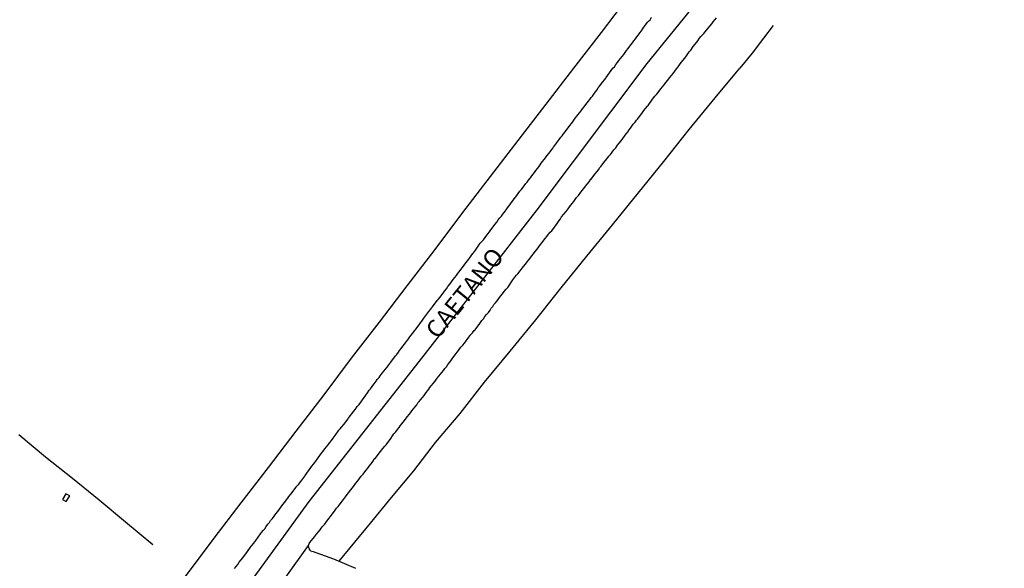
# Model space of a CAD drawing. Units: millimetres. Extents: x 190370 to 192780, y 1654891 to 1657665.
# Drawn here: x 190750 to 190891, y 1656204 to 1656282 of the extents above; entities that cross this region are included whole.
import ezdxf
from ezdxf.enums import TextEntityAlignment as Align

# ---------------------------------------------------------------- set-up
doc = ezdxf.new("R2010")
doc.units = ezdxf.units.MM
for name, color, linetype in [('V-EDIFICACAO', 140, 'Continuous'), ('V-EIXO_DE_LOGRADOURO', 3, 'Continuous'), ('V-LOTE', 1, 'Continuous'), ('V-NOME_DOS_LOGRADOUROS', 7, 'Continuous'), ('V-QUADRA', 2, 'Continuous'), ('V-REFERENCIA', 191, 'Continuous'), ('V-TESTADA', 5, 'Continuous')]:
    doc.layers.add(name, color=color, linetype=linetype)
doc.styles.get("Standard").update_dxf_attribs({"font": 'ARIAL.TTF'})

msp = doc.modelspace()

# ---------------------------------------------------------------- linework, layer by layer
at = {"layer": 'V-EDIFICACAO'}
msp.add_lwpolyline([(190756.26, 1656214.32), (190755.75, 1656213.51), (190756.31, 1656213.22), (190756.82, 1656214.02), (190756.26, 1656214.32)], close=True, dxfattribs=at)
msp.add_lwpolyline([(190756.26, 1656214.32), (190755.75, 1656213.51), (190756.31, 1656213.22), (190756.82, 1656214.02), (190756.26, 1656214.32)], close=True, dxfattribs=at)
msp.add_lwpolyline([(190756.26, 1656214.32), (190755.75, 1656213.51), (190756.31, 1656213.22), (190756.82, 1656214.02), (190756.26, 1656214.32)], close=True, dxfattribs=at)
at = {"layer": 'V-EIXO_DE_LOGRADOURO'}
msp.add_lwpolyline([(190890.94, 1656361.82), (190882.11, 1656346.05), (190874.67, 1656329.95), (190866.91, 1656313.93), (190857.35, 1656298.97), (190852.99, 1656292.52), (190839.63, 1656276.07), (190823.84, 1656255.06), (190807.47, 1656234.05), (190791.1, 1656213.23), (190775.88, 1656192.22), (190761.61, 1656170.92), (190749.53, 1656149.24), (190738.87, 1656127.66), (190728.31, 1656106.08), (190719.08, 1656084.69), (190709.85, 1656063.3), (190700.72, 1656042.48), (190692.73, 1656022.04), (190682.83, 1656000.15)], dxfattribs=at)
msp.add_lwpolyline([(190890.94, 1656361.82), (190882.11, 1656346.05), (190874.67, 1656329.95), (190866.91, 1656313.93), (190857.35, 1656298.97), (190852.99, 1656292.52), (190839.63, 1656276.07), (190823.84, 1656255.06), (190807.47, 1656234.05), (190791.1, 1656213.23), (190775.88, 1656192.22), (190761.61, 1656170.92), (190749.53, 1656149.24), (190738.87, 1656127.66), (190728.31, 1656106.08), (190719.08, 1656084.69), (190709.85, 1656063.3), (190700.72, 1656042.48), (190692.73, 1656022.04), (190682.83, 1656000.15)], dxfattribs=at)
msp.add_lwpolyline([(190890.94, 1656361.82), (190882.11, 1656346.05), (190874.67, 1656329.95), (190866.91, 1656313.93), (190857.35, 1656298.97), (190852.99, 1656292.52), (190839.63, 1656276.07), (190823.84, 1656255.06), (190807.47, 1656234.05), (190791.1, 1656213.23), (190775.88, 1656192.22), (190761.61, 1656170.92), (190749.53, 1656149.24), (190738.87, 1656127.66), (190728.31, 1656106.08), (190719.08, 1656084.69), (190709.85, 1656063.3), (190700.72, 1656042.48), (190692.73, 1656022.04), (190682.83, 1656000.15)], dxfattribs=at)
at = {"layer": 'V-LOTE'}
for points in [[(190852.98, 1656306.85), (190848.86, 1656301.33), (190844.9, 1656296.09), (190840.94, 1656290.89), (190837, 1656285.71), (190833.06, 1656280.53), (190829.1, 1656275.41), (190825.12, 1656270.23), (190821.14, 1656265.03), (190817.16, 1656259.85), (190813.18, 1656254.67), (190809.2, 1656249.39), (190805.2, 1656244.17), (190801.2, 1656238.95), (190797.18, 1656233.79), (190793.26, 1656228.51), (190789.24, 1656223.33), (190785.28, 1656218.09), (190781.36, 1656213.04), (190777.5, 1656207.95), (190773.64, 1656202.86), (190769.74, 1656197.81), (190765.84, 1656192.74), (190765.45, 1656192.25)], [(190852.98, 1656306.85), (190848.86, 1656301.33), (190844.9, 1656296.09), (190840.94, 1656290.89), (190837, 1656285.71), (190833.06, 1656280.53), (190829.1, 1656275.41), (190825.12, 1656270.23), (190821.14, 1656265.03), (190817.16, 1656259.85), (190813.18, 1656254.67), (190809.2, 1656249.39), (190805.2, 1656244.17), (190801.2, 1656238.95), (190797.18, 1656233.79), (190793.26, 1656228.51), (190789.24, 1656223.33), (190785.28, 1656218.09), (190781.36, 1656213.04), (190777.5, 1656207.95), (190773.64, 1656202.86), (190769.74, 1656197.81), (190765.84, 1656192.74), (190765.45, 1656192.25)], [(190852.98, 1656306.85), (190848.86, 1656301.33), (190844.9, 1656296.09), (190840.94, 1656290.89), (190837, 1656285.71), (190833.06, 1656280.53), (190829.1, 1656275.41), (190825.12, 1656270.23), (190821.14, 1656265.03), (190817.16, 1656259.85), (190813.18, 1656254.67), (190809.2, 1656249.39), (190805.2, 1656244.17), (190801.2, 1656238.95), (190797.18, 1656233.79), (190793.26, 1656228.51), (190789.24, 1656223.33), (190785.28, 1656218.09), (190781.36, 1656213.04), (190777.5, 1656207.95), (190773.64, 1656202.86), (190769.74, 1656197.81), (190765.84, 1656192.74), (190765.45, 1656192.25)], [(190857.76, 1656281.51), (190856.36, 1656279.72), (190854.73, 1656277.53), (190853, 1656275.38)], [(190857.76, 1656281.51), (190856.36, 1656279.72), (190854.73, 1656277.53), (190853, 1656275.38)], [(190857.76, 1656281.51), (190856.36, 1656279.72), (190854.73, 1656277.53), (190853, 1656275.38)], [(190795.48, 1656204.65), (190799.98, 1656210.14), (190803, 1656213.81), (190806.17, 1656217.65), (190809.32, 1656221.69), (190812.83, 1656225.83), (190816.34, 1656230.36), (190820.02, 1656234.79), (190823.69, 1656239.3), (190827.36, 1656243.87), (190831.03, 1656248.44), (190834.72, 1656252.93), (190838.39, 1656257.46), (190842.06, 1656262.03), (190845.73, 1656266.6), (190849.42, 1656271.13), (190853, 1656275.38)], [(190795.48, 1656204.65), (190799.98, 1656210.14), (190803, 1656213.81), (190806.17, 1656217.65), (190809.32, 1656221.69), (190812.83, 1656225.83), (190816.34, 1656230.36), (190820.02, 1656234.79), (190823.69, 1656239.3), (190827.36, 1656243.87), (190831.03, 1656248.44), (190834.72, 1656252.93), (190838.39, 1656257.46), (190842.06, 1656262.03), (190845.73, 1656266.6), (190849.42, 1656271.13), (190853, 1656275.38)], [(190795.48, 1656204.65), (190799.98, 1656210.14), (190803, 1656213.81), (190806.17, 1656217.65), (190809.32, 1656221.69), (190812.83, 1656225.83), (190816.34, 1656230.36), (190820.02, 1656234.79), (190823.69, 1656239.3), (190827.36, 1656243.87), (190831.03, 1656248.44), (190834.72, 1656252.93), (190838.39, 1656257.46), (190842.06, 1656262.03), (190845.73, 1656266.6), (190849.42, 1656271.13), (190853, 1656275.38)], [(190768.74, 1656207.02), (190764.8, 1656210.26), (190761.01, 1656213.4), (190757.2, 1656216.54), (190753.33, 1656219.6), (190749.52, 1656222.8)], [(190768.74, 1656207.02), (190764.8, 1656210.26), (190761.01, 1656213.4), (190757.2, 1656216.54), (190753.33, 1656219.6), (190749.52, 1656222.8)], [(190768.74, 1656207.02), (190764.8, 1656210.26), (190761.01, 1656213.4), (190757.2, 1656216.54), (190753.33, 1656219.6), (190749.52, 1656222.8)]]:
    msp.add_lwpolyline(points, dxfattribs=at)
at = {"layer": 'V-QUADRA'}
for points in [[(190780.46, 1656203.62), (190780.67, 1656203.9), (190780.91, 1656204.19), (190781.14, 1656204.51), (190781.37, 1656204.81), (190781.63, 1656205.15), (190781.88, 1656205.49), (190782.2, 1656205.89), (190782.84, 1656206.83), (190782.94, 1656206.93), (190783.22, 1656207.25), (190783.52, 1656207.63), (190784.16, 1656208.57), (190784.34, 1656208.76), (190784.6, 1656209.1), (190784.79, 1656209.33), (190785, 1656209.63), (190785.26, 1656209.96), (190785.47, 1656210.22), (190785.64, 1656210.48), (190785.9, 1656210.81), (190786.13, 1656211.13), (190786.38, 1656211.47), (190786.66, 1656211.79), (190786.89, 1656212.11), (190787.15, 1656212.45), (190787.4, 1656212.79), (190787.66, 1656213.11), (190787.89, 1656213.43), (190788.1, 1656213.7), (190788.27, 1656213.96), (190788.59, 1656214.34), (190789.25, 1656215.25), (190789.42, 1656215.42), (190789.63, 1656215.66), (190789.95, 1656216.08), (190790.57, 1656216.86), (190790.61, 1656216.97), (190790.82, 1656217.31), (190791.05, 1656217.63), (190791.31, 1656217.97), (190791.56, 1656218.31), (190791.8, 1656218.59), (190791.97, 1656218.84), (190792.22, 1656219.18), (190792.45, 1656219.5), (190792.71, 1656219.84), (190792.96, 1656220.15), (190793.2, 1656220.47), (190793.43, 1656220.77), (190793.66, 1656221.07), (190793.9, 1656221.38), (190794.13, 1656221.7), (190794.36, 1656222), (190794.6, 1656222.3), (190794.9, 1656222.68), (190795.41, 1656223.45), (190795.6, 1656223.63), (190795.83, 1656223.91), (190796.13, 1656224.29), (190796.79, 1656225.1), (190796.83, 1656225.17), (190797.06, 1656225.5), (190797.29, 1656225.8), (190797.55, 1656226.16), (190797.8, 1656226.48), (190798.06, 1656226.84), (190798.33, 1656227.16), (190798.57, 1656227.5), (190798.82, 1656227.82), (190799.08, 1656228.16), (190799.29, 1656228.5), (190799.54, 1656228.84), (190799.8, 1656229.18), (190799.99, 1656229.41), (190800.2, 1656229.71), (190800.46, 1656230.05), (190800.69, 1656230.37), (190800.94, 1656230.71), (190801.2, 1656231.02), (190801.37, 1656231.24), (190801.67, 1656231.62), (190802.35, 1656232.49), (190802.37, 1656232.51), (190802.37, 1656232.51), (190802.6, 1656232.85), (190802.9, 1656233.21), (190803.56, 1656234.14), (190803.75, 1656234.33), (190803.98, 1656234.65), (190804.15, 1656234.89), (190804.36, 1656235.19), (190804.62, 1656235.5), (190804.85, 1656235.82), (190805.11, 1656236.14), (190805.34, 1656236.42), (190805.53, 1656236.71), (190805.78, 1656237.05), (190806.04, 1656237.37), (190806.29, 1656237.69), (190806.53, 1656238.01), (190806.76, 1656238.32), (190806.95, 1656238.58), (190807.17, 1656238.84), (190807.36, 1656239.09), (190807.63, 1656239.51), (190808.34, 1656240.51), (190808.59, 1656240.77), (190808.88, 1656241.17), (190809.55, 1656242.08), (190809.69, 1656242.21), (190809.95, 1656242.55), (190810.2, 1656242.89), (190810.39, 1656243.12), (190810.6, 1656243.42), (190810.86, 1656243.76), (190811.09, 1656244.08), (190811.35, 1656244.42), (190811.6, 1656244.76), (190811.86, 1656245.08), (190812.09, 1656245.37), (190812.3, 1656245.63), (190812.47, 1656245.88), (190812.7, 1656246.18), (190812.94, 1656246.5), (190813.17, 1656246.8), (190813.41, 1656247.14), (190813.64, 1656247.45), (190813.94, 1656247.81), (190814.64, 1656248.79), (190814.76, 1656248.9), (190815.06, 1656249.3), (190815.7, 1656250.28), (190815.91, 1656250.47), (190816.17, 1656250.79), (190816.42, 1656251.1), (190816.65, 1656251.42), (190816.91, 1656251.74), (190817.14, 1656252.06), (190817.37, 1656252.38), (190817.59, 1656252.63), (190817.82, 1656252.97), (190818.08, 1656253.29), (190818.31, 1656253.63), (190818.54, 1656253.91), (190818.76, 1656254.16), (190818.97, 1656254.46), (190819.14, 1656254.71), (190819.33, 1656254.95), (190819.37, 1656254.99), (190819.42, 1656255.05), (190819.44, 1656255.09), (190819.55, 1656255.23), (190820.75, 1656256.85), (190820.81, 1656256.96), (190821.39, 1656257.75), (190821.6, 1656257.96), (190821.79, 1656258.2), (190822.02, 1656258.51), (190822.26, 1656258.83), (190822.45, 1656259.05), (190822.66, 1656259.34), (190822.92, 1656259.66), (190823.15, 1656259.96), (190823.34, 1656260.19), (190823.51, 1656260.45), (190823.72, 1656260.72), (190823.96, 1656261.02), (190824.15, 1656261.25), (190824.3, 1656261.51), (190824.49, 1656261.76), (190824.68, 1656262.03), (190824.89, 1656262.29), (190825.08, 1656262.53), (190825.29, 1656262.82), (190825.57, 1656263.16), (190826.19, 1656263.99), (190826.23, 1656264.05), (190826.4, 1656264.27), (190826.65, 1656264.62), (190827.29, 1656265.52), (190827.46, 1656265.69), (190827.69, 1656265.99), (190827.9, 1656266.28), (190828.14, 1656266.6), (190828.14, 1656266.6), (190828.35, 1656266.85), (190828.58, 1656267.15), (190828.8, 1656267.45), (190828.99, 1656267.7), (190829.16, 1656267.92), (190829.37, 1656268.21), (190829.6, 1656268.49), (190829.79, 1656268.73), (190829.98, 1656268.98), (190830.2, 1656269.27), (190830.41, 1656269.55), (190830.64, 1656269.85), (190830.88, 1656270.19), (190831.07, 1656270.44), (190831.24, 1656270.64), (190831.43, 1656270.89), (190831.64, 1656271.19), (190831.83, 1656271.4), (190832.04, 1656271.69), (190832.28, 1656272.01), (190832.47, 1656272.25), (190832.66, 1656272.57), (190832.87, 1656272.84), (190833.15, 1656273.18), (190833.75, 1656273.97), (190833.79, 1656274.05), (190834.02, 1656274.39), (190834.29, 1656274.73), (190834.76, 1656275.41), (190834.97, 1656275.6), (190835.19, 1656275.9), (190835.42, 1656276.22), (190835.63, 1656276.49), (190835.84, 1656276.77), (190836.08, 1656277.09), (190836.31, 1656277.34), (190836.52, 1656277.64), (190836.73, 1656277.92), (190836.97, 1656278.23), (190837.2, 1656278.55), (190837.39, 1656278.79), (190837.56, 1656279.04), (190837.78, 1656279.31), (190837.99, 1656279.59), (190838.22, 1656279.89), (190838.43, 1656280.17), (190838.65, 1656280.46), (190838.86, 1656280.76), (190839.13, 1656281.12), (190839.73, 1656281.99), (190839.88, 1656282.12), (190840.09, 1656282.35), (190840.32, 1656282.69)], [(190780.46, 1656203.62), (190780.67, 1656203.9), (190780.91, 1656204.19), (190781.14, 1656204.51), (190781.37, 1656204.81), (190781.63, 1656205.15), (190781.88, 1656205.49), (190782.2, 1656205.89), (190782.84, 1656206.83), (190782.94, 1656206.93), (190783.22, 1656207.25), (190783.52, 1656207.63), (190784.16, 1656208.57), (190784.34, 1656208.76), (190784.6, 1656209.1), (190784.79, 1656209.33), (190785, 1656209.63), (190785.26, 1656209.96), (190785.47, 1656210.22), (190785.64, 1656210.48), (190785.9, 1656210.81), (190786.13, 1656211.13), (190786.38, 1656211.47), (190786.66, 1656211.79), (190786.89, 1656212.11), (190787.15, 1656212.45), (190787.4, 1656212.79), (190787.66, 1656213.11), (190787.89, 1656213.43), (190788.1, 1656213.7), (190788.27, 1656213.96), (190788.59, 1656214.34), (190789.25, 1656215.25), (190789.42, 1656215.42), (190789.63, 1656215.66), (190789.95, 1656216.08), (190790.57, 1656216.86), (190790.61, 1656216.97), (190790.82, 1656217.31), (190791.05, 1656217.63), (190791.31, 1656217.97), (190791.56, 1656218.31), (190791.8, 1656218.59), (190791.97, 1656218.84), (190792.22, 1656219.18), (190792.45, 1656219.5), (190792.71, 1656219.84), (190792.96, 1656220.15), (190793.2, 1656220.47), (190793.43, 1656220.77), (190793.66, 1656221.07), (190793.9, 1656221.38), (190794.13, 1656221.7), (190794.36, 1656222), (190794.6, 1656222.3), (190794.9, 1656222.68), (190795.41, 1656223.45), (190795.6, 1656223.63), (190795.83, 1656223.91), (190796.13, 1656224.29), (190796.79, 1656225.1), (190796.83, 1656225.17), (190797.06, 1656225.5), (190797.29, 1656225.8), (190797.55, 1656226.16), (190797.8, 1656226.48), (190798.06, 1656226.84), (190798.33, 1656227.16), (190798.57, 1656227.5), (190798.82, 1656227.82), (190799.08, 1656228.16), (190799.29, 1656228.5), (190799.54, 1656228.84), (190799.8, 1656229.18), (190799.99, 1656229.41), (190800.2, 1656229.71), (190800.46, 1656230.05), (190800.69, 1656230.37), (190800.94, 1656230.71), (190801.2, 1656231.02), (190801.37, 1656231.24), (190801.67, 1656231.62), (190802.35, 1656232.49), (190802.37, 1656232.51), (190802.37, 1656232.51), (190802.6, 1656232.85), (190802.9, 1656233.21), (190803.56, 1656234.14), (190803.75, 1656234.33), (190803.98, 1656234.65), (190804.15, 1656234.89), (190804.36, 1656235.19), (190804.62, 1656235.5), (190804.85, 1656235.82), (190805.11, 1656236.14), (190805.34, 1656236.42), (190805.53, 1656236.71), (190805.78, 1656237.05), (190806.04, 1656237.37), (190806.29, 1656237.69), (190806.53, 1656238.01), (190806.76, 1656238.32), (190806.95, 1656238.58), (190807.17, 1656238.84), (190807.36, 1656239.09), (190807.63, 1656239.51), (190808.34, 1656240.51), (190808.59, 1656240.77), (190808.88, 1656241.17), (190809.55, 1656242.08), (190809.69, 1656242.21), (190809.95, 1656242.55), (190810.2, 1656242.89), (190810.39, 1656243.12), (190810.6, 1656243.42), (190810.86, 1656243.76), (190811.09, 1656244.08), (190811.35, 1656244.42), (190811.6, 1656244.76), (190811.86, 1656245.08), (190812.09, 1656245.37), (190812.3, 1656245.63), (190812.47, 1656245.88), (190812.7, 1656246.18), (190812.94, 1656246.5), (190813.17, 1656246.8), (190813.41, 1656247.14), (190813.64, 1656247.45), (190813.94, 1656247.81), (190814.64, 1656248.79), (190814.76, 1656248.9), (190815.06, 1656249.3), (190815.7, 1656250.28), (190815.91, 1656250.47), (190816.17, 1656250.79), (190816.42, 1656251.1), (190816.65, 1656251.42), (190816.91, 1656251.74), (190817.14, 1656252.06), (190817.37, 1656252.38), (190817.59, 1656252.63), (190817.82, 1656252.97), (190818.08, 1656253.29), (190818.31, 1656253.63), (190818.54, 1656253.91), (190818.76, 1656254.16), (190818.97, 1656254.46), (190819.14, 1656254.71), (190819.33, 1656254.95), (190819.37, 1656254.99), (190819.42, 1656255.05), (190819.44, 1656255.09), (190819.55, 1656255.23), (190820.75, 1656256.85), (190820.81, 1656256.96), (190821.39, 1656257.75), (190821.6, 1656257.96), (190821.79, 1656258.2), (190822.02, 1656258.51), (190822.26, 1656258.83), (190822.45, 1656259.05), (190822.66, 1656259.34), (190822.92, 1656259.66), (190823.15, 1656259.96), (190823.34, 1656260.19), (190823.51, 1656260.45), (190823.72, 1656260.72), (190823.96, 1656261.02), (190824.15, 1656261.25), (190824.3, 1656261.51), (190824.49, 1656261.76), (190824.68, 1656262.03), (190824.89, 1656262.29), (190825.08, 1656262.53), (190825.29, 1656262.82), (190825.57, 1656263.16), (190826.19, 1656263.99), (190826.23, 1656264.05), (190826.4, 1656264.27), (190826.65, 1656264.62), (190827.29, 1656265.52), (190827.46, 1656265.69), (190827.69, 1656265.99), (190827.9, 1656266.28), (190828.14, 1656266.6), (190828.14, 1656266.6), (190828.35, 1656266.85), (190828.58, 1656267.15), (190828.8, 1656267.45), (190828.99, 1656267.7), (190829.16, 1656267.92), (190829.37, 1656268.21), (190829.6, 1656268.49), (190829.79, 1656268.73), (190829.98, 1656268.98), (190830.2, 1656269.27), (190830.41, 1656269.55), (190830.64, 1656269.85), (190830.88, 1656270.19), (190831.07, 1656270.44), (190831.24, 1656270.64), (190831.43, 1656270.89), (190831.64, 1656271.19), (190831.83, 1656271.4), (190832.04, 1656271.69), (190832.28, 1656272.01), (190832.47, 1656272.25), (190832.66, 1656272.57), (190832.87, 1656272.84), (190833.15, 1656273.18), (190833.75, 1656273.97), (190833.79, 1656274.05), (190834.02, 1656274.39), (190834.29, 1656274.73), (190834.76, 1656275.41), (190834.97, 1656275.6), (190835.19, 1656275.9), (190835.42, 1656276.22), (190835.63, 1656276.49), (190835.84, 1656276.77), (190836.08, 1656277.09), (190836.31, 1656277.34), (190836.52, 1656277.64), (190836.73, 1656277.92), (190836.97, 1656278.23), (190837.2, 1656278.55), (190837.39, 1656278.79), (190837.56, 1656279.04), (190837.78, 1656279.31), (190837.99, 1656279.59), (190838.22, 1656279.89), (190838.43, 1656280.17), (190838.65, 1656280.46), (190838.86, 1656280.76), (190839.13, 1656281.12), (190839.73, 1656281.99), (190839.88, 1656282.12), (190840.09, 1656282.35), (190840.32, 1656282.69)], [(190780.46, 1656203.62), (190780.67, 1656203.9), (190780.91, 1656204.19), (190781.14, 1656204.51), (190781.37, 1656204.81), (190781.63, 1656205.15), (190781.88, 1656205.49), (190782.2, 1656205.89), (190782.84, 1656206.83), (190782.94, 1656206.93), (190783.22, 1656207.25), (190783.52, 1656207.63), (190784.16, 1656208.57), (190784.34, 1656208.76), (190784.6, 1656209.1), (190784.79, 1656209.33), (190785, 1656209.63), (190785.26, 1656209.96), (190785.47, 1656210.22), (190785.64, 1656210.48), (190785.9, 1656210.81), (190786.13, 1656211.13), (190786.38, 1656211.47), (190786.66, 1656211.79), (190786.89, 1656212.11), (190787.15, 1656212.45), (190787.4, 1656212.79), (190787.66, 1656213.11), (190787.89, 1656213.43), (190788.1, 1656213.7), (190788.27, 1656213.96), (190788.59, 1656214.34), (190789.25, 1656215.25), (190789.42, 1656215.42), (190789.63, 1656215.66), (190789.95, 1656216.08), (190790.57, 1656216.86), (190790.61, 1656216.97), (190790.82, 1656217.31), (190791.05, 1656217.63), (190791.31, 1656217.97), (190791.56, 1656218.31), (190791.8, 1656218.59), (190791.97, 1656218.84), (190792.22, 1656219.18), (190792.45, 1656219.5), (190792.71, 1656219.84), (190792.96, 1656220.15), (190793.2, 1656220.47), (190793.43, 1656220.77), (190793.66, 1656221.07), (190793.9, 1656221.38), (190794.13, 1656221.7), (190794.36, 1656222), (190794.6, 1656222.3), (190794.9, 1656222.68), (190795.41, 1656223.45), (190795.6, 1656223.63), (190795.83, 1656223.91), (190796.13, 1656224.29), (190796.79, 1656225.1), (190796.83, 1656225.17), (190797.06, 1656225.5), (190797.29, 1656225.8), (190797.55, 1656226.16), (190797.8, 1656226.48), (190798.06, 1656226.84), (190798.33, 1656227.16), (190798.57, 1656227.5), (190798.82, 1656227.82), (190799.08, 1656228.16), (190799.29, 1656228.5), (190799.54, 1656228.84), (190799.8, 1656229.18), (190799.99, 1656229.41), (190800.2, 1656229.71), (190800.46, 1656230.05), (190800.69, 1656230.37), (190800.94, 1656230.71), (190801.2, 1656231.02), (190801.37, 1656231.24), (190801.67, 1656231.62), (190802.35, 1656232.49), (190802.37, 1656232.51), (190802.37, 1656232.51), (190802.6, 1656232.85), (190802.9, 1656233.21), (190803.56, 1656234.14), (190803.75, 1656234.33), (190803.98, 1656234.65), (190804.15, 1656234.89), (190804.36, 1656235.19), (190804.62, 1656235.5), (190804.85, 1656235.82), (190805.11, 1656236.14), (190805.34, 1656236.42), (190805.53, 1656236.71), (190805.78, 1656237.05), (190806.04, 1656237.37), (190806.29, 1656237.69), (190806.53, 1656238.01), (190806.76, 1656238.32), (190806.95, 1656238.58), (190807.17, 1656238.84), (190807.36, 1656239.09), (190807.63, 1656239.51), (190808.34, 1656240.51), (190808.59, 1656240.77), (190808.88, 1656241.17), (190809.55, 1656242.08), (190809.69, 1656242.21), (190809.95, 1656242.55), (190810.2, 1656242.89), (190810.39, 1656243.12), (190810.6, 1656243.42), (190810.86, 1656243.76), (190811.09, 1656244.08), (190811.35, 1656244.42), (190811.6, 1656244.76), (190811.86, 1656245.08), (190812.09, 1656245.37), (190812.3, 1656245.63), (190812.47, 1656245.88), (190812.7, 1656246.18), (190812.94, 1656246.5), (190813.17, 1656246.8), (190813.41, 1656247.14), (190813.64, 1656247.45), (190813.94, 1656247.81), (190814.64, 1656248.79), (190814.76, 1656248.9), (190815.06, 1656249.3), (190815.7, 1656250.28), (190815.91, 1656250.47), (190816.17, 1656250.79), (190816.42, 1656251.1), (190816.65, 1656251.42), (190816.91, 1656251.74), (190817.14, 1656252.06), (190817.37, 1656252.38), (190817.59, 1656252.63), (190817.82, 1656252.97), (190818.08, 1656253.29), (190818.31, 1656253.63), (190818.54, 1656253.91), (190818.76, 1656254.16), (190818.97, 1656254.46), (190819.14, 1656254.71), (190819.33, 1656254.95), (190819.37, 1656254.99), (190819.42, 1656255.05), (190819.44, 1656255.09), (190819.55, 1656255.23), (190820.75, 1656256.85), (190820.81, 1656256.96), (190821.39, 1656257.75), (190821.6, 1656257.96), (190821.79, 1656258.2), (190822.02, 1656258.51), (190822.26, 1656258.83), (190822.45, 1656259.05), (190822.66, 1656259.34), (190822.92, 1656259.66), (190823.15, 1656259.96), (190823.34, 1656260.19), (190823.51, 1656260.45), (190823.72, 1656260.72), (190823.96, 1656261.02), (190824.15, 1656261.25), (190824.3, 1656261.51), (190824.49, 1656261.76), (190824.68, 1656262.03), (190824.89, 1656262.29), (190825.08, 1656262.53), (190825.29, 1656262.82), (190825.57, 1656263.16), (190826.19, 1656263.99), (190826.23, 1656264.05), (190826.4, 1656264.27), (190826.65, 1656264.62), (190827.29, 1656265.52), (190827.46, 1656265.69), (190827.69, 1656265.99), (190827.9, 1656266.28), (190828.14, 1656266.6), (190828.14, 1656266.6), (190828.35, 1656266.85), (190828.58, 1656267.15), (190828.8, 1656267.45), (190828.99, 1656267.7), (190829.16, 1656267.92), (190829.37, 1656268.21), (190829.6, 1656268.49), (190829.79, 1656268.73), (190829.98, 1656268.98), (190830.2, 1656269.27), (190830.41, 1656269.55), (190830.64, 1656269.85), (190830.88, 1656270.19), (190831.07, 1656270.44), (190831.24, 1656270.64), (190831.43, 1656270.89), (190831.64, 1656271.19), (190831.83, 1656271.4), (190832.04, 1656271.69), (190832.28, 1656272.01), (190832.47, 1656272.25), (190832.66, 1656272.57), (190832.87, 1656272.84), (190833.15, 1656273.18), (190833.75, 1656273.97), (190833.79, 1656274.05), (190834.02, 1656274.39), (190834.29, 1656274.73), (190834.76, 1656275.41), (190834.97, 1656275.6), (190835.19, 1656275.9), (190835.42, 1656276.22), (190835.63, 1656276.49), (190835.84, 1656276.77), (190836.08, 1656277.09), (190836.31, 1656277.34), (190836.52, 1656277.64), (190836.73, 1656277.92), (190836.97, 1656278.23), (190837.2, 1656278.55), (190837.39, 1656278.79), (190837.56, 1656279.04), (190837.78, 1656279.31), (190837.99, 1656279.59), (190838.22, 1656279.89), (190838.43, 1656280.17), (190838.65, 1656280.46), (190838.86, 1656280.76), (190839.13, 1656281.12), (190839.73, 1656281.99), (190839.88, 1656282.12), (190840.09, 1656282.35), (190840.32, 1656282.69)], [(190787.81, 1656202.36), (190791.05, 1656206.93), (190791.12, 1656207.04), (190791.18, 1656207.18), (190791.26, 1656207.33), (190791.92, 1656208.16), (190792.22, 1656208.54), (190792.48, 1656208.84), (190792.73, 1656209.16), (190792.9, 1656209.41), (190793.11, 1656209.67), (190793.35, 1656209.94), (190793.6, 1656210.28), (190793.83, 1656210.6), (190794.03, 1656210.86), (190794.18, 1656211.01), (190794.79, 1656211.85), (190795.11, 1656212.26), (190795.34, 1656212.53), (190795.49, 1656212.7), (190796.08, 1656213.51), (190796.38, 1656213.89), (190796.61, 1656214.21), (190796.87, 1656214.53), (190797.12, 1656214.87), (190797.38, 1656215.19), (190797.63, 1656215.51), (190797.89, 1656215.85), (190798.14, 1656216.19), (190798.4, 1656216.53), (190798.65, 1656216.84), (190798.91, 1656217.16), (190799.14, 1656217.48), (190799.33, 1656217.74), (190799.57, 1656218.03), (190799.8, 1656218.31), (190800.05, 1656218.65), (190800.31, 1656218.99), (190800.56, 1656219.33), (190800.63, 1656219.41), (190801.43, 1656220.41), (190801.43, 1656220.41), (190801.75, 1656220.81), (190802.01, 1656221.15), (190802.2, 1656221.34), (190802.88, 1656222.28), (190803.13, 1656222.66), (190803.34, 1656222.94), (190803.6, 1656223.23), (190803.83, 1656223.55), (190804.09, 1656223.85), (190804.24, 1656224.1), (190804.45, 1656224.36), (190804.66, 1656224.61), (190804.87, 1656224.87), (190805.11, 1656225.17), (190805.28, 1656225.42), (190805.51, 1656225.72), (190805.72, 1656225.97), (190805.89, 1656226.23), (190806.12, 1656226.5), (190806.38, 1656226.82), (190806.61, 1656227.12), (190806.78, 1656227.37), (190806.98, 1656227.56), (190807.68, 1656228.45), (190807.97, 1656228.86), (190808.2, 1656229.13), (190808.44, 1656229.5), (190808.44, 1656229.52), (190809.27, 1656230.49), (190809.56, 1656230.9), (190809.8, 1656231.19), (190810.01, 1656231.49), (190810.22, 1656231.75), (190810.43, 1656232.04), (190810.62, 1656232.3), (190810.86, 1656232.57), (190811.09, 1656232.89), (190811.35, 1656233.21), (190811.58, 1656233.57), (190811.77, 1656233.83), (190811.98, 1656234.08), (190812.22, 1656234.4), (190812.45, 1656234.7), (190812.7, 1656235.04), (190812.96, 1656235.35), (190813.21, 1656235.67), (190813.45, 1656235.93), (190814.09, 1656236.82), (190814.38, 1656237.2), (190814.62, 1656237.45), (190814.87, 1656237.75), (190815, 1656237.88), (190815.66, 1656238.77), (190815.95, 1656239.18), (190816.17, 1656239.45), (190816.4, 1656239.75), (190816.63, 1656240.05), (190816.89, 1656240.36), (190817.14, 1656240.7), (190817.31, 1656240.96), (190817.52, 1656241.21), (190817.69, 1656241.47), (190817.93, 1656241.72), (190818.16, 1656242.04), (190818.39, 1656242.34), (190818.65, 1656242.68), (190818.9, 1656243.02), (190819.16, 1656243.36), (190819.44, 1656243.67), (190819.69, 1656243.91), (190820.41, 1656245.03), (190820.71, 1656245.39), (190820.94, 1656245.71), (190821.14, 1656245.9), (190821.92, 1656246.92), (190822.21, 1656247.28), (190822.47, 1656247.6), (190822.68, 1656247.92), (190822.87, 1656248.15), (190823.11, 1656248.47), (190823.36, 1656248.77), (190823.62, 1656249.09), (190823.87, 1656249.43), (190824.13, 1656249.77), (190824.38, 1656250.08), (190824.63, 1656250.4), (190824.87, 1656250.72), (190825.04, 1656250.98), (190825.27, 1656251.25), (190825.53, 1656251.57), (190825.78, 1656251.89), (190825.98, 1656252.08), (190826.74, 1656253.12), (190827.03, 1656253.53), (190827.22, 1656253.78), (190827.4, 1656254.06), (190828.05, 1656254.84), (190828.35, 1656255.22), (190828.54, 1656255.48), (190828.71, 1656255.73), (190828.71, 1656255.73), (190828.92, 1656255.99), (190829.16, 1656256.29), (190829.33, 1656256.54), (190829.56, 1656256.82), (190829.81, 1656257.15), (190830.07, 1656257.47), (190830.32, 1656257.79), (190830.58, 1656258.13), (190830.83, 1656258.45), (190831.09, 1656258.77), (190831.34, 1656259.11), (190831.6, 1656259.45), (190831.64, 1656259.49), (190832.17, 1656260.17), (190832.49, 1656260.57), (190832.68, 1656260.83), (190832.89, 1656261.13), (190833.02, 1656261.27), (190833.64, 1656262.08), (190833.93, 1656262.44), (190834.17, 1656262.76), (190834.4, 1656263.03), (190834.65, 1656263.35), (190834.91, 1656263.67), (190835.16, 1656263.99), (190835.42, 1656264.33), (190835.67, 1656264.65), (190835.93, 1656264.97), (190836.18, 1656265.31), (190836.44, 1656265.65), (190836.69, 1656265.96), (190836.69, 1656266), (190836.82, 1656266.11), (190836.82, 1656266.2), (190836.93, 1656266.26), (190836.95, 1656266.37), (190837.1, 1656266.56), (190837.31, 1656266.81), (190837.48, 1656267.07), (190837.69, 1656267.34), (190837.95, 1656267.64), (190838.16, 1656267.92), (190838.29, 1656268.07), (190838.92, 1656268.89), (190839.22, 1656269.3), (190839.45, 1656269.61), (190839.71, 1656269.93), (190839.82, 1656270.02), (190840.47, 1656270.93), (190840.79, 1656271.36), (190841, 1656271.61), (190841.19, 1656271.87), (190841.4, 1656272.12), (190841.64, 1656272.44), (190841.87, 1656272.71), (190842.13, 1656273.01), (190842.38, 1656273.33), (190842.64, 1656273.67), (190842.89, 1656274.01), (190843.15, 1656274.33), (190843.4, 1656274.65), (190843.65, 1656274.96), (190843.91, 1656275.28), (190844.14, 1656275.6), (190844.31, 1656275.86), (190844.4, 1656276.01), (190845.25, 1656277.02), (190845.5, 1656277.43), (190845.71, 1656277.73), (190845.93, 1656277.98), (190846.12, 1656278.28), (190846.14, 1656278.3), (190846.95, 1656279.31), (190847.2, 1656279.68), (190847.39, 1656279.93), (190847.58, 1656280.12), (190847.82, 1656280.36), (190847.99, 1656280.59), (190848.22, 1656280.87), (190848.43, 1656281.14), (190848.69, 1656281.44), (190848.94, 1656281.74), (190849.17, 1656282.05), (190849.41, 1656282.35), (190849.64, 1656282.63)], [(190787.81, 1656202.36), (190791.05, 1656206.93), (190791.12, 1656207.04), (190791.18, 1656207.18), (190791.26, 1656207.33), (190791.92, 1656208.16), (190792.22, 1656208.54), (190792.48, 1656208.84), (190792.73, 1656209.16), (190792.9, 1656209.41), (190793.11, 1656209.67), (190793.35, 1656209.94), (190793.6, 1656210.28), (190793.83, 1656210.6), (190794.03, 1656210.86), (190794.18, 1656211.01), (190794.79, 1656211.85), (190795.11, 1656212.26), (190795.34, 1656212.53), (190795.49, 1656212.7), (190796.08, 1656213.51), (190796.38, 1656213.89), (190796.61, 1656214.21), (190796.87, 1656214.53), (190797.12, 1656214.87), (190797.38, 1656215.19), (190797.63, 1656215.51), (190797.89, 1656215.85), (190798.14, 1656216.19), (190798.4, 1656216.53), (190798.65, 1656216.84), (190798.91, 1656217.16), (190799.14, 1656217.48), (190799.33, 1656217.74), (190799.57, 1656218.03), (190799.8, 1656218.31), (190800.05, 1656218.65), (190800.31, 1656218.99), (190800.56, 1656219.33), (190800.63, 1656219.41), (190801.43, 1656220.41), (190801.43, 1656220.41), (190801.75, 1656220.81), (190802.01, 1656221.15), (190802.2, 1656221.34), (190802.88, 1656222.28), (190803.13, 1656222.66), (190803.34, 1656222.94), (190803.6, 1656223.23), (190803.83, 1656223.55), (190804.09, 1656223.85), (190804.24, 1656224.1), (190804.45, 1656224.36), (190804.66, 1656224.61), (190804.87, 1656224.87), (190805.11, 1656225.17), (190805.28, 1656225.42), (190805.51, 1656225.72), (190805.72, 1656225.97), (190805.89, 1656226.23), (190806.12, 1656226.5), (190806.38, 1656226.82), (190806.61, 1656227.12), (190806.78, 1656227.37), (190806.98, 1656227.56), (190807.68, 1656228.45), (190807.97, 1656228.86), (190808.2, 1656229.13), (190808.44, 1656229.5), (190808.44, 1656229.52), (190809.27, 1656230.49), (190809.56, 1656230.9), (190809.8, 1656231.19), (190810.01, 1656231.49), (190810.22, 1656231.75), (190810.43, 1656232.04), (190810.62, 1656232.3), (190810.86, 1656232.57), (190811.09, 1656232.89), (190811.35, 1656233.21), (190811.58, 1656233.57), (190811.77, 1656233.83), (190811.98, 1656234.08), (190812.22, 1656234.4), (190812.45, 1656234.7), (190812.7, 1656235.04), (190812.96, 1656235.35), (190813.21, 1656235.67), (190813.45, 1656235.93), (190814.09, 1656236.82), (190814.38, 1656237.2), (190814.62, 1656237.45), (190814.87, 1656237.75), (190815, 1656237.88), (190815.66, 1656238.77), (190815.95, 1656239.18), (190816.17, 1656239.45), (190816.4, 1656239.75), (190816.63, 1656240.05), (190816.89, 1656240.36), (190817.14, 1656240.7), (190817.31, 1656240.96), (190817.52, 1656241.21), (190817.69, 1656241.47), (190817.93, 1656241.72), (190818.16, 1656242.04), (190818.39, 1656242.34), (190818.65, 1656242.68), (190818.9, 1656243.02), (190819.16, 1656243.36), (190819.44, 1656243.67), (190819.69, 1656243.91), (190820.41, 1656245.03), (190820.71, 1656245.39), (190820.94, 1656245.71), (190821.14, 1656245.9), (190821.92, 1656246.92), (190822.21, 1656247.28), (190822.47, 1656247.6), (190822.68, 1656247.92), (190822.87, 1656248.15), (190823.11, 1656248.47), (190823.36, 1656248.77), (190823.62, 1656249.09), (190823.87, 1656249.43), (190824.13, 1656249.77), (190824.38, 1656250.08), (190824.63, 1656250.4), (190824.87, 1656250.72), (190825.04, 1656250.98), (190825.27, 1656251.25), (190825.53, 1656251.57), (190825.78, 1656251.89), (190825.98, 1656252.08), (190826.74, 1656253.12), (190827.03, 1656253.53), (190827.22, 1656253.78), (190827.4, 1656254.06), (190828.05, 1656254.84), (190828.35, 1656255.22), (190828.54, 1656255.48), (190828.71, 1656255.73), (190828.71, 1656255.73), (190828.92, 1656255.99), (190829.16, 1656256.29), (190829.33, 1656256.54), (190829.56, 1656256.82), (190829.81, 1656257.15), (190830.07, 1656257.47), (190830.32, 1656257.79), (190830.58, 1656258.13), (190830.83, 1656258.45), (190831.09, 1656258.77), (190831.34, 1656259.11), (190831.6, 1656259.45), (190831.64, 1656259.49), (190832.17, 1656260.17), (190832.49, 1656260.57), (190832.68, 1656260.83), (190832.89, 1656261.13), (190833.02, 1656261.27), (190833.64, 1656262.08), (190833.93, 1656262.44), (190834.17, 1656262.76), (190834.4, 1656263.03), (190834.65, 1656263.35), (190834.91, 1656263.67), (190835.16, 1656263.99), (190835.42, 1656264.33), (190835.67, 1656264.65), (190835.93, 1656264.97), (190836.18, 1656265.31), (190836.44, 1656265.65), (190836.69, 1656265.96), (190836.69, 1656266), (190836.82, 1656266.11), (190836.82, 1656266.2), (190836.93, 1656266.26), (190836.95, 1656266.37), (190837.1, 1656266.56), (190837.31, 1656266.81), (190837.48, 1656267.07), (190837.69, 1656267.34), (190837.95, 1656267.64), (190838.16, 1656267.92), (190838.29, 1656268.07), (190838.92, 1656268.89), (190839.22, 1656269.3), (190839.45, 1656269.61), (190839.71, 1656269.93), (190839.82, 1656270.02), (190840.47, 1656270.93), (190840.79, 1656271.36), (190841, 1656271.61), (190841.19, 1656271.87), (190841.4, 1656272.12), (190841.64, 1656272.44), (190841.87, 1656272.71), (190842.13, 1656273.01), (190842.38, 1656273.33), (190842.64, 1656273.67), (190842.89, 1656274.01), (190843.15, 1656274.33), (190843.4, 1656274.65), (190843.65, 1656274.96), (190843.91, 1656275.28), (190844.14, 1656275.6), (190844.31, 1656275.86), (190844.4, 1656276.01), (190845.25, 1656277.02), (190845.5, 1656277.43), (190845.71, 1656277.73), (190845.93, 1656277.98), (190846.12, 1656278.28), (190846.14, 1656278.3), (190846.95, 1656279.31), (190847.2, 1656279.68), (190847.39, 1656279.93), (190847.58, 1656280.12), (190847.82, 1656280.36), (190847.99, 1656280.59), (190848.22, 1656280.87), (190848.43, 1656281.14), (190848.69, 1656281.44), (190848.94, 1656281.74), (190849.17, 1656282.05), (190849.41, 1656282.35), (190849.64, 1656282.63)], [(190787.81, 1656202.36), (190791.05, 1656206.93), (190791.12, 1656207.04), (190791.18, 1656207.18), (190791.26, 1656207.33), (190791.92, 1656208.16), (190792.22, 1656208.54), (190792.48, 1656208.84), (190792.73, 1656209.16), (190792.9, 1656209.41), (190793.11, 1656209.67), (190793.35, 1656209.94), (190793.6, 1656210.28), (190793.83, 1656210.6), (190794.03, 1656210.86), (190794.18, 1656211.01), (190794.79, 1656211.85), (190795.11, 1656212.26), (190795.34, 1656212.53), (190795.49, 1656212.7), (190796.08, 1656213.51), (190796.38, 1656213.89), (190796.61, 1656214.21), (190796.87, 1656214.53), (190797.12, 1656214.87), (190797.38, 1656215.19), (190797.63, 1656215.51), (190797.89, 1656215.85), (190798.14, 1656216.19), (190798.4, 1656216.53), (190798.65, 1656216.84), (190798.91, 1656217.16), (190799.14, 1656217.48), (190799.33, 1656217.74), (190799.57, 1656218.03), (190799.8, 1656218.31), (190800.05, 1656218.65), (190800.31, 1656218.99), (190800.56, 1656219.33), (190800.63, 1656219.41), (190801.43, 1656220.41), (190801.43, 1656220.41), (190801.75, 1656220.81), (190802.01, 1656221.15), (190802.2, 1656221.34), (190802.88, 1656222.28), (190803.13, 1656222.66), (190803.34, 1656222.94), (190803.6, 1656223.23), (190803.83, 1656223.55), (190804.09, 1656223.85), (190804.24, 1656224.1), (190804.45, 1656224.36), (190804.66, 1656224.61), (190804.87, 1656224.87), (190805.11, 1656225.17), (190805.28, 1656225.42), (190805.51, 1656225.72), (190805.72, 1656225.97), (190805.89, 1656226.23), (190806.12, 1656226.5), (190806.38, 1656226.82), (190806.61, 1656227.12), (190806.78, 1656227.37), (190806.98, 1656227.56), (190807.68, 1656228.45), (190807.97, 1656228.86), (190808.2, 1656229.13), (190808.44, 1656229.5), (190808.44, 1656229.52), (190809.27, 1656230.49), (190809.56, 1656230.9), (190809.8, 1656231.19), (190810.01, 1656231.49), (190810.22, 1656231.75), (190810.43, 1656232.04), (190810.62, 1656232.3), (190810.86, 1656232.57), (190811.09, 1656232.89), (190811.35, 1656233.21), (190811.58, 1656233.57), (190811.77, 1656233.83), (190811.98, 1656234.08), (190812.22, 1656234.4), (190812.45, 1656234.7), (190812.7, 1656235.04), (190812.96, 1656235.35), (190813.21, 1656235.67), (190813.45, 1656235.93), (190814.09, 1656236.82), (190814.38, 1656237.2), (190814.62, 1656237.45), (190814.87, 1656237.75), (190815, 1656237.88), (190815.66, 1656238.77), (190815.95, 1656239.18), (190816.17, 1656239.45), (190816.4, 1656239.75), (190816.63, 1656240.05), (190816.89, 1656240.36), (190817.14, 1656240.7), (190817.31, 1656240.96), (190817.52, 1656241.21), (190817.69, 1656241.47), (190817.93, 1656241.72), (190818.16, 1656242.04), (190818.39, 1656242.34), (190818.65, 1656242.68), (190818.9, 1656243.02), (190819.16, 1656243.36), (190819.44, 1656243.67), (190819.69, 1656243.91), (190820.41, 1656245.03), (190820.71, 1656245.39), (190820.94, 1656245.71), (190821.14, 1656245.9), (190821.92, 1656246.92), (190822.21, 1656247.28), (190822.47, 1656247.6), (190822.68, 1656247.92), (190822.87, 1656248.15), (190823.11, 1656248.47), (190823.36, 1656248.77), (190823.62, 1656249.09), (190823.87, 1656249.43), (190824.13, 1656249.77), (190824.38, 1656250.08), (190824.63, 1656250.4), (190824.87, 1656250.72), (190825.04, 1656250.98), (190825.27, 1656251.25), (190825.53, 1656251.57), (190825.78, 1656251.89), (190825.98, 1656252.08), (190826.74, 1656253.12), (190827.03, 1656253.53), (190827.22, 1656253.78), (190827.4, 1656254.06), (190828.05, 1656254.84), (190828.35, 1656255.22), (190828.54, 1656255.48), (190828.71, 1656255.73), (190828.71, 1656255.73), (190828.92, 1656255.99), (190829.16, 1656256.29), (190829.33, 1656256.54), (190829.56, 1656256.82), (190829.81, 1656257.15), (190830.07, 1656257.47), (190830.32, 1656257.79), (190830.58, 1656258.13), (190830.83, 1656258.45), (190831.09, 1656258.77), (190831.34, 1656259.11), (190831.6, 1656259.45), (190831.64, 1656259.49), (190832.17, 1656260.17), (190832.49, 1656260.57), (190832.68, 1656260.83), (190832.89, 1656261.13), (190833.02, 1656261.27), (190833.64, 1656262.08), (190833.93, 1656262.44), (190834.17, 1656262.76), (190834.4, 1656263.03), (190834.65, 1656263.35), (190834.91, 1656263.67), (190835.16, 1656263.99), (190835.42, 1656264.33), (190835.67, 1656264.65), (190835.93, 1656264.97), (190836.18, 1656265.31), (190836.44, 1656265.65), (190836.69, 1656265.96), (190836.69, 1656266), (190836.82, 1656266.11), (190836.82, 1656266.2), (190836.93, 1656266.26), (190836.95, 1656266.37), (190837.1, 1656266.56), (190837.31, 1656266.81), (190837.48, 1656267.07), (190837.69, 1656267.34), (190837.95, 1656267.64), (190838.16, 1656267.92), (190838.29, 1656268.07), (190838.92, 1656268.89), (190839.22, 1656269.3), (190839.45, 1656269.61), (190839.71, 1656269.93), (190839.82, 1656270.02), (190840.47, 1656270.93), (190840.79, 1656271.36), (190841, 1656271.61), (190841.19, 1656271.87), (190841.4, 1656272.12), (190841.64, 1656272.44), (190841.87, 1656272.71), (190842.13, 1656273.01), (190842.38, 1656273.33), (190842.64, 1656273.67), (190842.89, 1656274.01), (190843.15, 1656274.33), (190843.4, 1656274.65), (190843.65, 1656274.96), (190843.91, 1656275.28), (190844.14, 1656275.6), (190844.31, 1656275.86), (190844.4, 1656276.01), (190845.25, 1656277.02), (190845.5, 1656277.43), (190845.71, 1656277.73), (190845.93, 1656277.98), (190846.12, 1656278.28), (190846.14, 1656278.3), (190846.95, 1656279.31), (190847.2, 1656279.68), (190847.39, 1656279.93), (190847.58, 1656280.12), (190847.82, 1656280.36), (190847.99, 1656280.59), (190848.22, 1656280.87), (190848.43, 1656281.14), (190848.69, 1656281.44), (190848.94, 1656281.74), (190849.17, 1656282.05), (190849.41, 1656282.35), (190849.64, 1656282.63)]]:
    msp.add_lwpolyline(points, dxfattribs=at)
at = {"layer": 'V-REFERENCIA'}
msp.add_lwpolyline([(190797.88, 1656203.63), (190794.73, 1656204.97), (190791.64, 1656206.04), (190791.52, 1656205.99), (190791.44, 1656206.1), (190791.4, 1656206.14), (190791.37, 1656206.16), (190791.31, 1656206.23), (190791.16, 1656206.49), (190791.07, 1656206.78), (190791.05, 1656206.93)], dxfattribs=at)
msp.add_lwpolyline([(190797.88, 1656203.63), (190794.73, 1656204.97), (190791.64, 1656206.04), (190791.52, 1656205.99), (190791.44, 1656206.1), (190791.4, 1656206.14), (190791.37, 1656206.16), (190791.31, 1656206.23), (190791.16, 1656206.49), (190791.07, 1656206.78), (190791.05, 1656206.93)], dxfattribs=at)
msp.add_lwpolyline([(190797.88, 1656203.63), (190794.73, 1656204.97), (190791.64, 1656206.04), (190791.52, 1656205.99), (190791.44, 1656206.1), (190791.4, 1656206.14), (190791.37, 1656206.16), (190791.31, 1656206.23), (190791.16, 1656206.49), (190791.07, 1656206.78), (190791.05, 1656206.93)], dxfattribs=at)
at = {"layer": 'V-TESTADA'}
for points in [[(190852.98, 1656306.85), (190848.86, 1656301.33), (190844.9, 1656296.09), (190840.94, 1656290.89), (190837, 1656285.71), (190833.06, 1656280.53), (190829.1, 1656275.41), (190825.12, 1656270.23), (190821.14, 1656265.03), (190817.16, 1656259.85), (190813.18, 1656254.67), (190809.2, 1656249.39), (190805.2, 1656244.17), (190801.2, 1656238.95), (190797.18, 1656233.79), (190793.26, 1656228.51), (190789.24, 1656223.33), (190785.28, 1656218.09), (190781.36, 1656213.04), (190777.5, 1656207.95), (190773.64, 1656202.86), (190769.74, 1656197.81), (190765.84, 1656192.74), (190765.45, 1656192.25)], [(190852.98, 1656306.85), (190848.86, 1656301.33), (190844.9, 1656296.09), (190840.94, 1656290.89), (190837, 1656285.71), (190833.06, 1656280.53), (190829.1, 1656275.41), (190825.12, 1656270.23), (190821.14, 1656265.03), (190817.16, 1656259.85), (190813.18, 1656254.67), (190809.2, 1656249.39), (190805.2, 1656244.17), (190801.2, 1656238.95), (190797.18, 1656233.79), (190793.26, 1656228.51), (190789.24, 1656223.33), (190785.28, 1656218.09), (190781.36, 1656213.04), (190777.5, 1656207.95), (190773.64, 1656202.86), (190769.74, 1656197.81), (190765.84, 1656192.74), (190765.45, 1656192.25)], [(190852.98, 1656306.85), (190848.86, 1656301.33), (190844.9, 1656296.09), (190840.94, 1656290.89), (190837, 1656285.71), (190833.06, 1656280.53), (190829.1, 1656275.41), (190825.12, 1656270.23), (190821.14, 1656265.03), (190817.16, 1656259.85), (190813.18, 1656254.67), (190809.2, 1656249.39), (190805.2, 1656244.17), (190801.2, 1656238.95), (190797.18, 1656233.79), (190793.26, 1656228.51), (190789.24, 1656223.33), (190785.28, 1656218.09), (190781.36, 1656213.04), (190777.5, 1656207.95), (190773.64, 1656202.86), (190769.74, 1656197.81), (190765.84, 1656192.74), (190765.45, 1656192.25)], [(190857.76, 1656281.51), (190856.36, 1656279.72), (190854.73, 1656277.53), (190853, 1656275.38)], [(190857.76, 1656281.51), (190856.36, 1656279.72), (190854.73, 1656277.53), (190853, 1656275.38)], [(190857.76, 1656281.51), (190856.36, 1656279.72), (190854.73, 1656277.53), (190853, 1656275.38)], [(190795.48, 1656204.65), (190799.98, 1656210.14), (190803, 1656213.81), (190806.17, 1656217.65), (190809.32, 1656221.69), (190812.83, 1656225.83), (190816.34, 1656230.36), (190820.02, 1656234.79), (190823.69, 1656239.3), (190827.36, 1656243.87), (190831.03, 1656248.44), (190834.72, 1656252.93), (190838.39, 1656257.46), (190842.06, 1656262.03), (190845.73, 1656266.6), (190849.42, 1656271.13), (190853, 1656275.38)], [(190795.48, 1656204.65), (190799.98, 1656210.14), (190803, 1656213.81), (190806.17, 1656217.65), (190809.32, 1656221.69), (190812.83, 1656225.83), (190816.34, 1656230.36), (190820.02, 1656234.79), (190823.69, 1656239.3), (190827.36, 1656243.87), (190831.03, 1656248.44), (190834.72, 1656252.93), (190838.39, 1656257.46), (190842.06, 1656262.03), (190845.73, 1656266.6), (190849.42, 1656271.13), (190853, 1656275.38)], [(190795.48, 1656204.65), (190799.98, 1656210.14), (190803, 1656213.81), (190806.17, 1656217.65), (190809.32, 1656221.69), (190812.83, 1656225.83), (190816.34, 1656230.36), (190820.02, 1656234.79), (190823.69, 1656239.3), (190827.36, 1656243.87), (190831.03, 1656248.44), (190834.72, 1656252.93), (190838.39, 1656257.46), (190842.06, 1656262.03), (190845.73, 1656266.6), (190849.42, 1656271.13), (190853, 1656275.38)]]:
    msp.add_lwpolyline(points, dxfattribs=at)

# ---------------------------------------------------------------- texts
at = {"layer": 'V-NOME_DOS_LOGRADOUROS'}
msp.add_text('CAETANO', height=2.5, rotation=51, dxfattribs=at).set_placement((190810.23, 1656235.89), align=Align.BOTTOM_LEFT)
msp.add_text('CAETANO', height=2.5, rotation=51, dxfattribs=at).set_placement((190810.23, 1656235.89), align=Align.BOTTOM_LEFT)
msp.add_text('CAETANO', height=2.5, rotation=51, dxfattribs=at).set_placement((190810.23, 1656235.89), align=Align.BOTTOM_LEFT)

doc.saveas('drawing.dxf')
